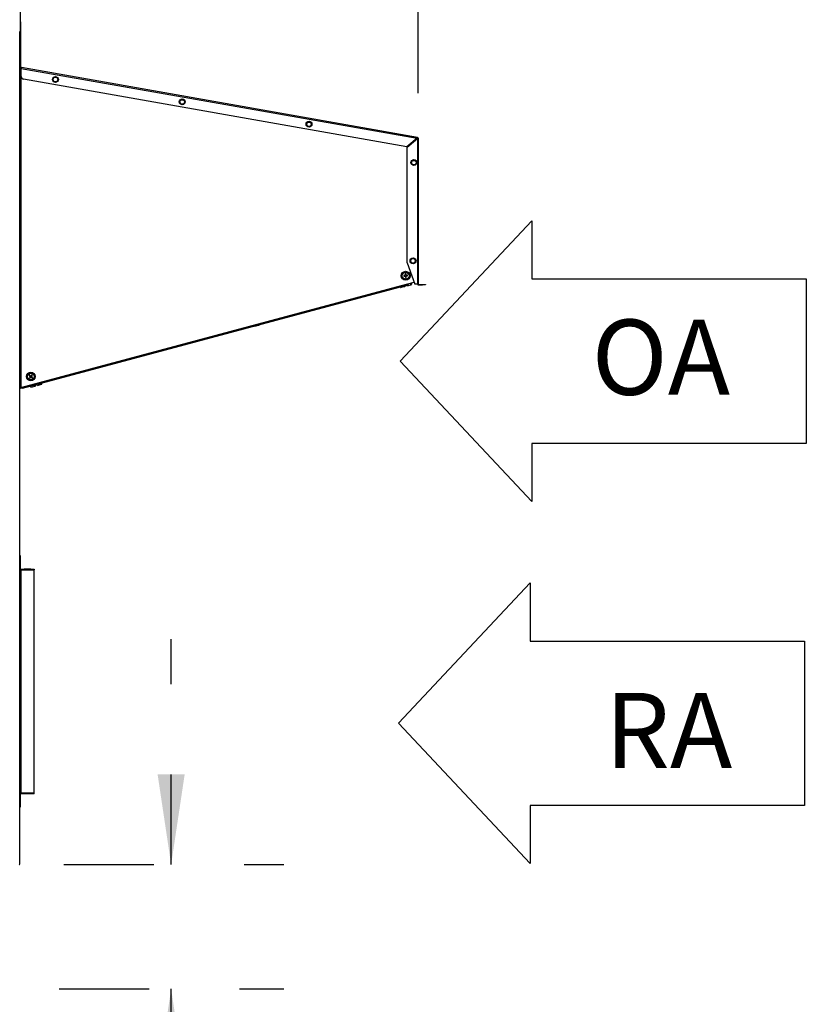
# Model space of a CAD drawing. Units: inches. Extents: x 0.3 to 10.6, y 0.4 to 8.2.
# Drawn here: x 7.5 to 8.4, y 2.7 to 3.8 of the extents above; entities that cross this region are included whole.
import ezdxf

# ---------------------------------------------------------------- set-up
doc = ezdxf.new("R2010")
doc.units = ezdxf.units.IN
doc.header["$MEASUREMENT"] = 0
doc.linetypes.add('HIDDEN', pattern=[0.075, 0.05, -0.025])
doc.layers.add('DRAWING_FORMAT_LINES', color=7, linetype='Continuous', lineweight=25)
doc.layers.add('SERVICE_AREA_LINE', color=7, linetype='HIDDEN')
doc.styles.add('SLDTEXTSTYLE0', font='GOTHIC.TTF', dxfattribs={"width": 0.913})
doc.dimstyles.new('SLDDIMSTYLE0', dxfattribs={"dimtxt": 0.083333, "dimasz": 0.1, "dimexe": 0, "dimexo": 0.0625, "dimgap": 0.020833, "dimtad": 0, "dimtih": 1, "dimtoh": 1, "dimdec": 6, "dimlfac": 64, "dimrnd": 1e-09, "dimzin": 12, "dimdsep": 46, "dimlunit": 5, "dimtxsty": 'SLDTEXTSTYLE0', "dimsah": 1, "dimcen": 0.09, "dimadec": 0, "dimazin": 3, "dimtfac": 1, "dimtdec": 3, "dimtofl": 0, "dimtmove": 0, "dimatfit": 3, "dimfxl": 1, "dimfrac": 2, "dimtolj": 1, "dimtzin": 12, "dimarcsym": 0})
doc.dimstyles.new('SLDDIMSTYLE1', dxfattribs={"dimtxt": 0.083333, "dimasz": 0.1, "dimexe": 0, "dimexo": 0.0625, "dimgap": 0.020833, "dimtad": 0, "dimtih": 1, "dimtoh": 1, "dimdec": 6, "dimlfac": 64, "dimrnd": 1e-09, "dimzin": 12, "dimdsep": 46, "dimlunit": 5, "dimtxsty": 'SLDTEXTSTYLE0', "dimsah": 1, "dimcen": 0.09, "dimadec": 0, "dimazin": 3, "dimtfac": 1, "dimtdec": 3, "dimtmove": 0, "dimatfit": 0, "dimfxl": 1, "dimfrac": 2, "dimtolj": 1, "dimtzin": 12, "dimarcsym": 0})

# ---------------------------------------------------------------- blocks, each defined once
blk = doc.blocks.new('Block3')
at = {"layer": 'DRAWING_FORMAT_LINES'}
for p, q in [((137.32, 130.509), (140.827, 134.244)), ((140.827, 134.244), (140.827, 132.699)), ((140.827, 132.699), (148.131, 132.699)), ((148.131, 132.699), (148.131, 128.32)), ((140.827, 126.775), (137.32, 130.509)), ((148.131, 128.32), (140.827, 128.32)), ((140.827, 128.32), (140.827, 126.775))]:
    blk.add_line(p, q, dxfattribs=at)
blk = doc.blocks.new('_D')
at = {"layer": 'SERVICE_AREA_LINE'}
for p, q in [((6.0129, 3.8777), (6.0129, 4.7043)), ((7.9744, 3.6979), (7.9744, 4.7043)), ((6.0129, 4.5793), (6.54, 4.5793)), ((7.9744, 4.5793), (7.3765, 4.5793))]:
    blk.add_line(p, q, dxfattribs=at)
for points in [[(6.0129, 4.5793), (6.1129, 4.5643), (6.1129, 4.5943)], [(7.9744, 4.5793), (7.8744, 4.5943), (7.8744, 4.5643)]]:
    blk.add_solid(points, dxfattribs=at)
at = {"layer": 'SERVICE_AREA_LINE', "char_height": 0.08333, "attachment_point": 1, "style": 'SLDTEXTSTYLE0'}
for s, insert in [('125 1/4"', (6.54, 4.6196)), (' Overall', (6.9616, 4.6196))]:
    blk.add_mtext(s, dxfattribs=dict(at, insert=insert))
blk = doc.blocks.new('_D_1')
at = {"layer": 'SERVICE_AREA_LINE'}
for p, q in [((7.7003, 2.8425), (7.7003, 3.0925)), ((7.5812, 2.8425), (7.8253, 2.8425)), ((7.5761, 2.7046), (7.8253, 2.7046)), ((7.7003, 2.4778), (7.7003, 2.7046)), ((7.9003, 2.4778), (7.7003, 2.4778))]:
    blk.add_line(p, q, dxfattribs=at)
for points in [[(7.7003, 2.8425), (7.7153, 2.9425), (7.6853, 2.9425)], [(7.7003, 2.7046), (7.6853, 2.6046), (7.7153, 2.6046)]]:
    blk.add_solid(points, dxfattribs=at)
at = {"layer": 'SERVICE_AREA_LINE', "insert": (7.9003, 2.518), "char_height": 0.08333, "attachment_point": 1, "style": 'SLDTEXTSTYLE0'}
blk.add_mtext('8 7/8"', dxfattribs=at)

msp = doc.modelspace()

# ---------------------------------------------------------------- linework, layer by layer
at = {"color": 7, "linetype": 'Continuous', "lineweight": 25}
for p, q in [((7.53284179, 3.81548642), (7.53284179, 3.76555594)), ((7.53284179, 3.77720649), (7.53318711, 3.77720649)), ((7.53318711, 3.77720649), (7.53318711, 3.7740815)), ((7.53318711, 3.7740815), (7.53318711, 3.72678461)), ((7.53284179, 3.76555594), (7.53190429, 3.76555594)), ((7.53256211, 2.84344346), (7.53256211, 3.76555594)), ((7.53318711, 3.72678461), (7.53256211, 3.72678461)), ((7.53256211, 3.72488068), (7.53318711, 3.72488068)), ((7.53318711, 3.37136504), (7.53318711, 3.72488068)), ((7.53349961, 3.72488068), (7.53318711, 3.72488068)), ((7.53344534, 3.72647684), (7.53333681, 3.72586136)), ((7.53412461, 3.72572247), (7.53333681, 3.72586136)), ((7.53423314, 3.72633795), (7.53344534, 3.72647684)), ((7.53349961, 3.72488068), (7.5336624, 3.72580394)), ((7.53349961, 3.72488068), (7.53349961, 3.37136504)), ((7.53412461, 3.72572247), (7.53423314, 3.72633795)), ((7.53412461, 3.72540508), (7.97329409, 3.64796766)), ((7.53412461, 3.7164451), (7.53412461, 3.72540508)), ((7.97365774, 3.6488555), (7.53423314, 3.72633795)), ((7.96188784, 3.63839667), (7.53670696, 3.71336756)), ((7.56918744, 3.71309703), (7.57058571, 3.71551891)), ((7.57058571, 3.71067515), (7.56918744, 3.71309703)), ((7.57058571, 3.71551891), (7.57338225, 3.71551891)), ((7.57338225, 3.71551891), (7.57478052, 3.71309703)), ((7.57478052, 3.71309703), (7.57338225, 3.71067515)), ((7.57338225, 3.71067515), (7.57058571, 3.71067515)), ((7.70981245, 3.68830104), (7.71121071, 3.69072292)), ((7.71121071, 3.69072292), (7.71400725, 3.69072292)), ((7.71400725, 3.69072292), (7.71540551, 3.68830104)), ((7.71121071, 3.68587917), (7.70981245, 3.68830104)), ((7.71400725, 3.68587917), (7.71121071, 3.68587917)), ((7.71540551, 3.68830104), (7.71400725, 3.68587917)), ((7.85043742, 3.66350506), (7.85183573, 3.66592694)), ((7.85183573, 3.66108318), (7.85043742, 3.66350506)), ((7.85183573, 3.66592694), (7.85463226, 3.66592694)), ((7.85463226, 3.66108318), (7.85183573, 3.66108318)), ((7.85463226, 3.66592694), (7.85603053, 3.66350506)), ((7.85603053, 3.66350506), (7.85463226, 3.66108318)), ((7.97329409, 3.64796766), (7.96188784, 3.63839667)), ((7.9620887, 3.63815732), (7.97349498, 3.64772831)), ((7.97275726, 3.64751718), (7.9731871, 3.64751718)), ((7.9731871, 3.64751718), (7.9731871, 3.64746996)), ((7.97349498, 3.64772831), (7.97349498, 3.4861632)), ((7.97354925, 3.64824002), (7.97365774, 3.6488555)), ((7.97380745, 3.64793224), (7.97443247, 3.64793224)), ((7.97443247, 3.64793224), (7.97443247, 3.4861632)), ((7.9620887, 3.50977435), (7.9620887, 3.63815732)), ((7.96676555, 3.62101424), (7.96816382, 3.62343611)), ((7.96816382, 3.61859236), (7.96676555, 3.62101424)), ((7.96816382, 3.62343611), (7.97096039, 3.62343611)), ((7.97096039, 3.61859236), (7.96816382, 3.61859236)), ((7.97096039, 3.62343611), (7.97235866, 3.62101424)), ((7.97235866, 3.62101424), (7.97096039, 3.61859236)), ((7.9620887, 3.50977435), (7.97068246, 3.4861632)), ((7.96582811, 3.51200542), (7.96722638, 3.5144273)), ((7.96722638, 3.50958354), (7.96582811, 3.51200542)), ((7.96722638, 3.5144273), (7.97002291, 3.5144273)), ((7.97002291, 3.50958354), (7.96722638, 3.50958354)), ((7.97002291, 3.5144273), (7.97142118, 3.51200542)), ((7.97142118, 3.51200542), (7.97002291, 3.50958354)), ((7.53349961, 3.37136504), (7.96137455, 3.48601382)), ((7.53508975, 3.3714676), (7.95994618, 3.48530756)), ((7.53525151, 3.37086389), (7.96010795, 3.48470381)), ((7.95486223, 3.4824844), (7.95465766, 3.48324347)), ((7.95493552, 3.4825042), (7.954731, 3.48326312)), ((7.95493552, 3.4825042), (7.95680572, 3.48300822)), ((7.95680572, 3.48300822), (7.95660193, 3.48376442)), ((7.95680572, 3.48300822), (7.95942754, 3.48371485)), ((7.95942754, 3.48371485), (7.95922477, 3.48446717)), ((7.95942754, 3.48371485), (7.9601792, 3.48391739)), ((7.95994618, 3.48530756), (7.96145544, 3.48571191)), ((7.96010795, 3.48470381), (7.95994618, 3.48530756)), ((7.9601792, 3.48391739), (7.95997673, 3.48466868)), ((7.96025249, 3.48393719), (7.96005002, 3.48468834)), ((7.96161721, 3.48510824), (7.96010795, 3.48470381)), ((7.9601792, 3.48391739), (7.96025249, 3.48393719)), ((7.96137455, 3.48601382), (7.96990492, 3.48829952)), ((7.96145544, 3.48571191), (7.96161721, 3.48510824)), ((7.96178929, 3.48435137), (7.96158744, 3.48510025)), ((7.96178929, 3.48435137), (7.96343219, 3.48479416)), ((7.96343219, 3.48479416), (7.96298702, 3.48644582)), ((7.96343219, 3.48479416), (7.96610941, 3.48551567)), ((7.96610941, 3.48551567), (7.96566531, 3.48716353)), ((7.96610941, 3.48551567), (7.96714373, 3.48579441)), ((7.96714373, 3.48579441), (7.96670003, 3.48744073)), ((7.97349498, 3.4861632), (7.97068246, 3.4861632)), ((7.97443247, 3.4861632), (7.97349498, 3.4861632)), ((7.97474497, 3.48585073), (7.97474497, 3.48522572)), ((7.97474497, 3.48585073), (7.97911995, 3.48585073)), ((7.97474497, 3.48522572), (7.97911995, 3.48522572)), ((7.97911995, 3.48522572), (7.97911995, 3.48585073)), ((7.97911995, 3.48585073), (7.98224498, 3.48585073)), ((7.98224498, 3.48522572), (7.97911995, 3.48522572)), ((7.98224498, 3.48585073), (7.98224498, 3.48522572)), ((7.95486223, 3.4824844), (7.95493552, 3.4825042)), ((7.81281139, 3.44523583), (7.55666064, 3.3762004)), ((7.79260216, 3.43940087), (7.79250458, 3.43976295)), ((7.79260216, 3.43940087), (7.79448466, 3.43990822)), ((7.79448466, 3.43990822), (7.79438708, 3.4402703)), ((7.79448466, 3.43990822), (7.79710234, 3.44061372)), ((7.79710234, 3.44061372), (7.79700475, 3.4409758)), ((7.79710234, 3.44061372), (7.79783754, 3.44081186)), ((7.79783754, 3.44081186), (7.79773995, 3.44117394)), ((7.5432476, 3.3853043), (7.54277296, 3.38468376)), ((7.54560224, 3.38561798), (7.54458176, 3.38428384)), ((7.54410713, 3.3836633), (7.54308665, 3.38232913)), ((7.54917493, 3.37314724), (7.54881111, 3.37449718)), ((7.55020924, 3.37342598), (7.54984582, 3.37477442)), ((7.55196144, 3.37389824), (7.5515987, 3.37524411)), ((7.55196144, 3.37389824), (7.55412679, 3.37448182)), ((7.55412679, 3.37448182), (7.55376491, 3.37582454)), ((7.55412679, 3.37448182), (7.55660651, 3.37515014)), ((7.55660651, 3.37515014), (7.5562456, 3.37648926)), ((7.55692086, 3.37523483), (7.55656008, 3.37657352)), ((7.55660651, 3.37515014), (7.55692086, 3.37523483)), ((7.53256211, 3.37136504), (7.53318711, 3.37136504)), ((7.53318711, 3.37136504), (7.53349961, 3.37136504)), ((7.53349961, 3.37136504), (7.53358049, 3.37106321)), ((7.53358049, 3.37106321), (7.53508975, 3.3714676)), ((7.53374225, 3.3704595), (7.53358049, 3.37106321)), ((7.53525151, 3.37086389), (7.53374225, 3.3704595)), ((7.53508975, 3.3714676), (7.53525151, 3.37086389)), ((7.54485477, 3.37198291), (7.54448925, 3.37333915)), ((7.54485477, 3.37198291), (7.5464977, 3.37242569)), ((7.5464977, 3.37242569), (7.54613282, 3.37377955)), ((7.5464977, 3.37242569), (7.54917493, 3.37314724)), ((7.54917493, 3.37314724), (7.55020924, 3.37342598)), ((7.53318711, 3.18484969), (7.53256211, 3.18484969)), ((7.53318711, 3.17047469), (7.53318711, 3.18484969)), ((7.53318711, 3.17047469), (7.53256211, 3.17047469)), ((7.53318711, 3.1692247), (7.53256211, 3.1692247)), ((7.53318711, 3.1692247), (7.53318711, 2.92203721)), ((7.53318711, 3.1692247), (7.53349961, 3.1692247)), ((7.53349961, 3.17016222), (7.54849961, 3.17016222)), ((7.53349961, 3.1692247), (7.53349961, 3.17016222)), ((7.53349961, 3.1692247), (7.53349961, 2.92203721)), ((7.53349961, 3.1692247), (7.54849961, 3.1692247)), ((7.54460761, 3.17000383), (7.53739161, 3.17000383)), ((7.53739161, 3.17000383), (7.53742093, 3.16974614)), ((7.53739161, 3.16974614), (7.54460761, 3.16974614)), ((7.54460761, 3.17000383), (7.54457829, 3.16974614)), ((7.54849961, 3.17016222), (7.54849961, 3.1692247)), ((7.54849961, 2.92203721), (7.54849961, 3.1692247)), ((7.53318711, 2.92203721), (7.53256211, 2.92203721)), ((7.53318711, 2.92078721), (7.53256211, 2.92078721)), ((7.53349961, 2.92203721), (7.53318711, 2.92203721)), ((7.53318711, 2.90641221), (7.53318711, 2.92078721)), ((7.53349961, 2.92203721), (7.54849961, 2.92203721)), ((7.53349961, 2.92203721), (7.53349961, 2.92172471)), ((7.53349961, 2.92109971), (7.53349961, 2.92172471)), ((7.54849961, 2.92172471), (7.53349961, 2.92172471)), ((7.54849961, 2.92109971), (7.53349961, 2.92109971)), ((7.53744818, 2.92192373), (7.54455104, 2.92192373)), ((7.54455104, 2.92174604), (7.53744818, 2.92174604)), ((7.54849961, 2.92172471), (7.54849961, 2.92203721)), ((7.54849961, 2.92109971), (7.54849961, 2.92172471)), ((7.53256211, 2.90641221), (7.53318711, 2.90641221)), ((7.53256211, 2.84344346), (7.53193711, 2.84344346))]:
    msp.add_line(p, q, dxfattribs=at)
at = {"color": 8, "linetype": 'Continuous', "lineweight": 25}
for p, q in [((7.53318711, 3.7740815), (7.53284179, 3.7740815)), ((7.53412461, 3.72477046), (7.53349961, 3.72488068)), ((7.97224961, 3.64668332), (7.97224961, 3.64709127))]:
    msp.add_line(p, q, dxfattribs=at)
at = {"color": 7, "linetype": 'Continuous', "lineweight": 25, "flags": 128}
for points in [[(7.95994464, 3.49579843), (7.95973161, 3.49577562), (7.95951931, 3.49575289), (7.95930797, 3.4957303), (7.95909784, 3.49570779), (7.95888921, 3.4956855), (7.95868226, 3.49566335), (7.95847726, 3.49564142), (7.9582745, 3.49561972)], [(7.9582745, 3.49561972), (7.95828487, 3.4955227), (7.95829525, 3.49542561), (7.95830566, 3.49532851), (7.95831604, 3.49523128), (7.95832645, 3.49513411), (7.95833683, 3.49503702), (7.95834724, 3.49493993), (7.95835762, 3.49484291)], [(7.95835762, 3.49484291), (7.95856038, 3.49486461), (7.95876538, 3.49488654), (7.95897233, 3.49490869), (7.95918096, 3.49493098), (7.95939109, 3.49495349), (7.95960244, 3.49497608), (7.95981473, 3.49499881), (7.96002777, 3.49502162)], [(7.96054274, 3.49755166), (7.96044572, 3.49754132), (7.96034867, 3.49753091), (7.9602515, 3.49752057), (7.96015434, 3.49751016), (7.96005717, 3.49749974), (7.95996004, 3.49748933), (7.95986295, 3.49747899), (7.95976593, 3.49746858)], [(7.95976593, 3.49746858), (7.95978764, 3.49726581), (7.95980956, 3.49706085), (7.95983171, 3.4968539), (7.95985404, 3.4966452), (7.95987652, 3.4964351), (7.95989914, 3.49622376), (7.95992184, 3.49601146), (7.95994464, 3.49579843)], [(7.96002777, 3.49502162), (7.96005054, 3.49480859), (7.96007327, 3.49459629), (7.96009589, 3.49438494), (7.96011837, 3.49417485), (7.9601407, 3.49396614), (7.96016284, 3.4937592), (7.96018477, 3.49355423), (7.96020648, 3.49335147)], [(7.96072145, 3.49588151), (7.96069865, 3.49609455), (7.96067595, 3.49630684), (7.96065333, 3.49651819), (7.96063085, 3.49672836), (7.96060852, 3.49693699), (7.96058638, 3.49714393), (7.96056445, 3.4973489), (7.96054274, 3.49755166)], [(7.9623916, 3.49606023), (7.96218884, 3.49603852), (7.96198384, 3.49601659), (7.96177689, 3.49599445), (7.96156826, 3.49597215), (7.96135813, 3.49594964), (7.96114678, 3.49592705), (7.96093449, 3.49590432), (7.96072145, 3.49588151)], [(7.96080458, 3.4951047), (7.96101761, 3.49512751), (7.96122991, 3.49515024), (7.96144125, 3.49517283), (7.96165135, 3.49519534), (7.96186001, 3.49521764), (7.96206696, 3.49523978), (7.96227196, 3.49526171), (7.96247472, 3.49528341)], [(7.96098329, 3.49343456), (7.96096158, 3.49363732), (7.96093966, 3.49384236), (7.96091751, 3.4940493), (7.96089518, 3.49425793), (7.9608727, 3.49446803), (7.96085008, 3.49467937), (7.96082738, 3.49489167), (7.96080458, 3.4951047)], [(7.96247472, 3.49528341), (7.96246435, 3.49538043), (7.96245397, 3.49547753), (7.96244356, 3.49557469), (7.96243318, 3.49567186), (7.96242277, 3.49576902), (7.96241239, 3.49586611), (7.96240198, 3.49596321), (7.9623916, 3.49606023)], [(7.96020648, 3.49335147), (7.96030346, 3.49336181), (7.96040055, 3.49337222), (7.96049772, 3.49338264), (7.96059488, 3.49339305), (7.96069205, 3.49340339), (7.96078918, 3.4934138), (7.96088627, 3.49342422), (7.96098329, 3.49343456)], [(7.96145544, 3.48571191), (7.9614539, 3.48571778), (7.96144928, 3.48573494), (7.9614418, 3.4857628), (7.96143175, 3.48580035), (7.96141951, 3.48584611), (7.9614055, 3.48589825), (7.96139036, 3.48595494), (7.96137455, 3.48601382)], [(7.54458176, 3.38428384), (7.5444116, 3.38441397), (7.544242, 3.3845437), (7.54407318, 3.38467284), (7.54390533, 3.38480124), (7.54373865, 3.38492873), (7.54357334, 3.38505515), (7.54340959, 3.38518041), (7.5432476, 3.3853043)], [(7.5452023, 3.3838092), (7.54533246, 3.38397937), (7.54546218, 3.38414895), (7.54559131, 3.3843178), (7.5457197, 3.38448562), (7.54584719, 3.3846523), (7.54597363, 3.38481763), (7.54609888, 3.38498138), (7.54622278, 3.38514334)], [(7.54622278, 3.38514334), (7.54614528, 3.38520263), (7.54606773, 3.38526195), (7.54599013, 3.38532131), (7.54591251, 3.38538068), (7.54583489, 3.38544004), (7.54575729, 3.3854994), (7.54567973, 3.38555873), (7.54560224, 3.38561798)], [(7.54277296, 3.38468376), (7.54293495, 3.38455987), (7.5430987, 3.38443462), (7.54326401, 3.38430819), (7.54343069, 3.3841807), (7.54359854, 3.3840523), (7.54376736, 3.38392316), (7.54393696, 3.38379343), (7.54410713, 3.3836633)], [(7.54308665, 3.38232913), (7.54316415, 3.38226984), (7.5432417, 3.38221055), (7.5433193, 3.38215119), (7.54339692, 3.38209183), (7.54347454, 3.38203243), (7.54355214, 3.3819731), (7.5436297, 3.38191377), (7.54370719, 3.38185448)], [(7.54370719, 3.38185448), (7.54383109, 3.38201648), (7.54395634, 3.38218023), (7.54408278, 3.38234552), (7.54421027, 3.3825122), (7.54433866, 3.38268006), (7.54446779, 3.38284887), (7.54459751, 3.38301849), (7.54472767, 3.38318866)], [(7.54472767, 3.38318866), (7.54489783, 3.38305849), (7.54506743, 3.38292877), (7.54523625, 3.38279963), (7.5454041, 3.38267126), (7.54557078, 3.38254377), (7.54573609, 3.38241731), (7.54589984, 3.3822921), (7.54606183, 3.38216816)], [(7.54653646, 3.3827887), (7.54637448, 3.38291264), (7.54621073, 3.38303785), (7.54604542, 3.38316431), (7.54587874, 3.3832918), (7.54571089, 3.38342017), (7.54554206, 3.38354931), (7.54537247, 3.38367903), (7.5452023, 3.3838092)], [(7.54606183, 3.38216816), (7.5461211, 3.38224568), (7.54618042, 3.38232323), (7.54623978, 3.38240081), (7.54629914, 3.38247843), (7.54635852, 3.38255606), (7.54641787, 3.38263368), (7.54647719, 3.38271123), (7.54653646, 3.3827887)]]:
    msp.add_lwpolyline(points, dxfattribs=at)
at = {"color": 7, "linetype": 'Continuous', "lineweight": 25}
for centre, radius in [((7.57198398, 3.71309704), 0.00328125), ((7.71260898, 3.68830106), 0.00328125), ((7.85323398, 3.66350507), 0.00328125), ((7.96956211, 3.62101423), 0.00328125), ((7.96862465, 3.51200542), 0.00328125), ((7.96037461, 3.49545158), 0.00492188), ((7.96037461, 3.49545158), 0.00375), ((7.54465471, 3.38373624), 0.00492188), ((7.54465471, 3.38373624), 0.00375)]:
    msp.add_circle(centre, radius, dxfattribs=at)
for centre, radius, start, end in [((7.53349961, 3.7267846), 0.0009375, 180, 260), ((7.53349961, 3.7267846), 0.0003125, 180, 260), ((7.53724961, 3.71644509), 0.003125, 180, 260), ((7.97349497, 3.64793226), 0.0003125, 0, 80), ((7.97349497, 3.64793226), 0.0009375, 0, 80), ((7.97474497, 3.48616323), 0.0009375, 180, 270), ((7.97474497, 3.48616323), 0.0003125, 180, 270), ((7.53349961, 3.17047471), 0.0009375, 180, 270), ((7.53349961, 3.17047471), 0.0003125, 180, 270), ((7.53349961, 2.92078721), 0.0009375, 90, 180), ((7.53349961, 2.92078721), 0.0003125, 90, 180), ((7.53162461, 2.84344346), 0.0009375, 270, 0)]:
    msp.add_arc(centre, radius, start, end, dxfattribs=at)
for centre, major_axis, ratio, start_param, end_param in [((7.53747206, 3.16922471), (-0.00005822, 0.00093749), 0.0616270696, 0.5859604582, 0.9771817519), ((7.54452715, 3.16922471), (0.00005822, 0.00093749), 0.0616270696, 5.3060035553, 5.697224849), ((7.53746818, 2.92203721), (0.00001549, 0.0003125), 0.0493248348, 1.9448523524, 2.7724263482), ((7.54453103, 2.92203721), (-0.00001549, 0.0003125), 0.0493248348, 3.510758959, 4.3383329549)]:
    msp.add_ellipse(centre, major_axis=major_axis, ratio=ratio, start_param=start_param, end_param=end_param, dxfattribs=at)
for points, knots in [([(7.53412461, 3.72540508), (7.53414142, 3.72552687), (7.53417503, 3.72577043), (7.53421528, 3.726078), (7.53423936, 3.72629394), (7.53423521, 3.72632328), (7.53423314, 3.72633795)], [0, 0, 0, 0, 0.2500189612, 0.4999982121, 0.7499745713, 1, 1, 1, 1]), ([(7.97365774, 3.6488555), (7.97363857, 3.6488446), (7.97360022, 3.6488228), (7.97351234, 3.64861806), (7.97340832, 3.64832173), (7.97333217, 3.64808569), (7.97329409, 3.64796766)], [0, 0, 0, 0, 0.25002027423, 0.50000884241, 0.75000586692, 1, 1, 1, 1]), ([(7.97354925, 3.64824002), (7.97353168, 3.64823834), (7.97349654, 3.64823497), (7.97343383, 3.64817268), (7.97336563, 3.64807976), (7.97331794, 3.64800503), (7.97329409, 3.64796766)], [0, 0, 0, 0, 0.25003856162, 0.50006368639, 0.75002724445, 1, 1, 1, 1]), ([(7.9733342, 3.64809204), (7.9733225, 3.6480539), (7.97330585, 3.6479996), (7.97329924, 3.6479825), (7.97329728, 3.64797742)], [0, 0, 0, 0, 0.7024523157, 1, 1, 1, 1]), ([(7.97349498, 3.64772831), (7.97361782, 3.64774529), (7.9738635, 3.64777925), (7.97417337, 3.64783034), (7.97439022, 3.64788128), (7.97441838, 3.64791525), (7.97443247, 3.64793224)], [0, 0, 0, 0, 0.2499906773, 0.4999875061, 0.7499706986, 1, 1, 1, 1]), ([(7.97349498, 3.64772831), (7.97353592, 3.64774529), (7.97361781, 3.64777925), (7.97372111, 3.64783035), (7.97379339, 3.64788126), (7.97380277, 3.64791525), (7.97380745, 3.64793224)], [0, 0, 0, 0, 0.2499638008, 0.4999457294, 0.7499984152, 1, 1, 1, 1])]:
    msp.add_open_spline(points, degree=3, knots=knots, dxfattribs=at)

# ---------------------------------------------------------------- block references
at = {"layer": 'DRAWING_FORMAT_LINES', "xscale": 0.04166666666666666, "yscale": 0.04166666666666666, "zscale": 0.04166666666666666}
for p in [(2.23269552, -2.03716947), (2.23066605, -2.4387046)]:
    msp.add_blockref('Block3', p, dxfattribs=at)

# ---------------------------------------------------------------- texts
at = {"layer": 'SERVICE_AREA_LINE', "char_height": 0.083333333, "attachment_point": 1, "style": 'SLDTEXTSTYLE0'}
for s, insert in [('OA', (8.16678399, 3.44678645)), ('RA', (8.18136732, 3.03290644))]:
    msp.add_mtext(s, dxfattribs=dict(at, insert=insert))

# ---------------------------------------------------------------- dimensions: what is measured, and where the dimension line sits
at = {"layer": 'SERVICE_AREA_LINE'}
dim = msp.add_linear_dim(base=(7.974432467, 4.579319364), p1=(6.012935545, 3.827742624), p2=(7.974432467, 3.647932263), text='<> Overall', dimstyle='SLDDIMSTYLE0', dxfattribs=at)
dim.commit()
dim.dimension.update_dxf_attribs({"geometry": '_D', "text_midpoint": (6.958253752, 4.579319364), "dimtype": 160})
dim = msp.add_linear_dim(base=(7.70032875, 2.84250596), p1=(7.52608398, 2.70463096), p2=(7.53120162, 2.84250596), angle=90, dimstyle='SLDDIMSTYLE1', dxfattribs=at)
dim.commit()
dim.dimension.update_dxf_attribs({"geometry": '_D_1', "text_midpoint": (7.70032875, 2.47779661), "dimtype": 160})

doc.saveas('drawing.dxf')
